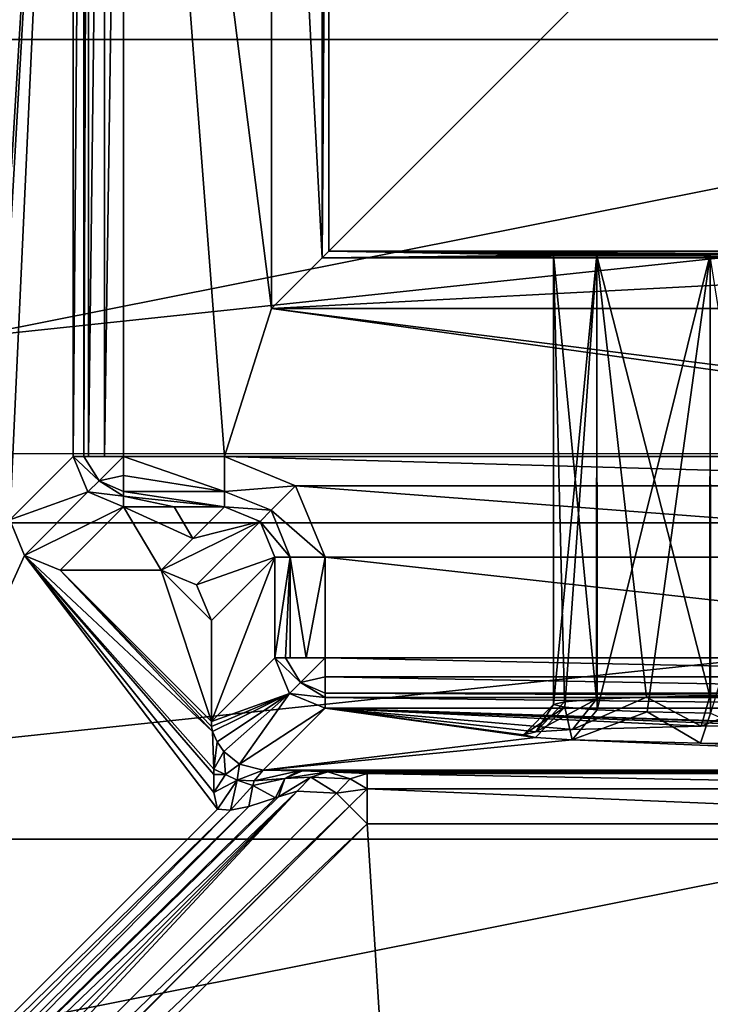
# Model space of a CAD drawing. Units: millimetres. Extents: x -60 to 60, y -85 to 124.
# Drawn here: x -8 to -1, y -12 to -2 of the extents above; entities that cross this region are included whole.
import ezdxf

# ---------------------------------------------------------------- set-up
doc = ezdxf.new("R2010")
doc.units = ezdxf.units.MM
doc.header["$LTSCALE"] = 81.481481
for name, color, linetype in [('100', 7, 'CONTINUOUS'), ('103', 7, 'CONTINUOUS'), ('104', 7, 'CONTINUOUS'), ('105', 7, 'CONTINUOUS'), ('107', 7, 'CONTINUOUS'), ('108', 7, 'CONTINUOUS'), ('109', 7, 'CONTINUOUS'), ('117', 7, 'CONTINUOUS'), ('121', 7, 'CONTINUOUS'), ('122', 7, 'CONTINUOUS'), ('123', 7, 'CONTINUOUS'), ('124', 7, 'CONTINUOUS'), ('125', 7, 'CONTINUOUS'), ('126', 7, 'CONTINUOUS'), ('127', 7, 'CONTINUOUS'), ('169', 7, 'CONTINUOUS'), ('170', 7, 'CONTINUOUS'), ('171', 7, 'CONTINUOUS'), ('172', 7, 'CONTINUOUS'), ('18', 7, 'CONTINUOUS'), ('181', 7, 'CONTINUOUS'), ('182', 7, 'CONTINUOUS'), ('215', 7, 'CONTINUOUS'), ('216', 7, 'CONTINUOUS'), ('217', 7, 'CONTINUOUS'), ('220', 7, 'CONTINUOUS'), ('223', 7, 'CONTINUOUS'), ('226', 7, 'CONTINUOUS'), ('227', 7, 'CONTINUOUS'), ('228', 7, 'CONTINUOUS'), ('229', 7, 'CONTINUOUS'), ('258', 7, 'CONTINUOUS'), ('262', 7, 'CONTINUOUS'), ('263', 7, 'CONTINUOUS'), ('45', 7, 'CONTINUOUS'), ('62', 7, 'CONTINUOUS'), ('64', 7, 'CONTINUOUS'), ('98', 7, 'CONTINUOUS')]:
    doc.layers.add(name, color=color, linetype=linetype)

msp = doc.modelspace()

# ---------------------------------------------------------------- linework, layer by layer
at = {"layer": '100', "color": 7, "linetype": 'CONTINUOUS', "true_color": 0xaaaaaa}
for points in [[(-6.1457, -7.646, 103.8), (-7.1463, -7.646, 103.8), (-6.5172, -7.0169, 85.7826), (-6.1457, -7.646, 103.8)], [(-5.8312, -7.3314, 94.7913), (-6.1457, -7.646, 103.8), (-6.5172, -7.0169, 85.7826), (-5.8312, -7.3314, 94.7913)], [(-6.0166, -7.0169, 85.7826), (-5.8312, -7.3314, 94.7913), (-6.5172, -7.0169, 85.7826), (-6.0166, -7.0169, 85.7826)], [(-5.516, -7.0169, 85.7826), (-5.8312, -7.3314, 94.7913), (-6.0166, -7.0169, 85.7826), (-5.516, -7.0169, 85.7826)]]:
    msp.add_3dface(points, dxfattribs=at)
at = {"layer": '103', "color": 7, "linetype": 'CONTINUOUS', "true_color": 0xaaaaaa}
for points in [[(-7.646, -7.1463, 103.8), (-7.6312, -4.1773, 103.3764), (-7.0169, 6.5172, 85.7826), (-7.646, -7.1463, 103.8)], [(-7.0169, -6.5172, 85.7826), (-7.646, -7.1463, 103.8), (-7.0169, 6.5172, 85.7826), (-7.0169, -6.5172, 85.7826)], [(-7.6312, -4.1773, 103.3764), (-7.6292, -3.6438, 103.3181), (-7.0169, 6.5172, 85.7826), (-7.6312, -4.1773, 103.3764)], [(-7.0169, 6.5172, 85.7826), (-7.6292, -3.6438, 103.3181), (-7.6292, 3.6414, 103.3182), (-7.0169, 6.5172, 85.7826)]]:
    msp.add_3dface(points, dxfattribs=at)
at = {"layer": '104', "color": 7, "linetype": 'CONTINUOUS', "true_color": 0xaaaaaa}
for points in [[(-5.1324, -9.6321, 103.4014), (-4.5172, -9.0169, 85.7826), (-2.4303, -9.306, 94.0624), (-5.1324, -9.6321, 103.4014)], [(-4.5172, -9.0169, 85.7826), (4.5172, -9.0169, 85.7826), (2.0677, -9.2269, 91.7973), (-4.5172, -9.0169, 85.7826)], [(-2.4303, -9.306, 94.0624), (-4.5172, -9.0169, 85.7826), (-2.55, -9.279, 93.2895), (-2.4303, -9.306, 94.0624)], [(-2.55, -9.279, 93.2895), (-4.5172, -9.0169, 85.7826), (-2.426, -9.2516, 92.5045), (-2.55, -9.279, 93.2895)], [(-2.426, -9.2516, 92.5045), (-4.5172, -9.0169, 85.7826), (-2.0619, -9.2266, 91.7893), (-2.426, -9.2516, 92.5045)], [(-2.0619, -9.2266, 91.7893), (-4.5172, -9.0169, 85.7826), (-0.7869, -9.1943, 90.864), (-2.0619, -9.2266, 91.7893)], [(-0.7869, -9.1943, 90.864), (-4.5172, -9.0169, 85.7826), (0.0025, -9.19, 90.7395), (-0.7869, -9.1943, 90.864)], [(0.0025, -9.19, 90.7395), (-4.5172, -9.0169, 85.7826), (0.7918, -9.1944, 90.8656), (0.0025, -9.19, 90.7395)], [(0.7918, -9.1944, 90.8656), (-4.5172, -9.0169, 85.7826), (2.0677, -9.2269, 91.7973), (0.7918, -9.1944, 90.8656)], [(-2.0677, -9.3311, 94.7818), (-5.1324, -9.6321, 103.4014), (-2.4303, -9.306, 94.0624), (-2.0677, -9.3311, 94.7818)], [(5.1324, -9.6321, 103.4014), (-5.1324, -9.6321, 103.4014), (-2.0677, -9.3311, 94.7818), (5.1324, -9.6321, 103.4014)], [(-0.7918, -9.3636, 95.7135), (5.1324, -9.6321, 103.4014), (-2.0677, -9.3311, 94.7818), (-0.7918, -9.3636, 95.7135)], [(-0.0025, -9.368, 95.8395), (5.1324, -9.6321, 103.4014), (-0.7918, -9.3636, 95.7135), (-0.0025, -9.368, 95.8395)], [(5.1324, -9.6321, 103.4014), (4.779, -9.6377, 103.5618), (-5.1324, -9.6321, 103.4014), (5.1324, -9.6321, 103.4014)], [(-5.1324, -9.6321, 103.4014), (4.779, -9.6377, 103.5618), (-4.7791, -9.6377, 103.5617), (-5.1324, -9.6321, 103.4014)], [(-4.7791, -9.6377, 103.5617), (4.779, -9.6377, 103.5618), (-4.7417, -9.6386, 103.586), (-4.7791, -9.6377, 103.5617)], [(4.779, -9.6377, 103.5618), (4.7411, -9.6386, 103.5865), (-4.7417, -9.6386, 103.586), (4.779, -9.6377, 103.5618)], [(4.4895, -9.6466, 103.8174), (-4.4895, -9.6466, 103.8174), (-4.7417, -9.6386, 103.586), (4.4895, -9.6466, 103.8174)], [(4.7411, -9.6386, 103.5865), (4.4895, -9.6466, 103.8174), (-4.7417, -9.6386, 103.586), (4.7411, -9.6386, 103.5865)], [(-4.0987, -9.6641, 104.3174), (-4.4895, -9.6466, 103.8174), (4.0987, -9.6641, 104.3174), (-4.0987, -9.6641, 104.3174)], [(4.0987, -9.6641, 104.3174), (-4.4895, -9.6466, 103.8174), (4.4895, -9.6466, 103.8174), (4.0987, -9.6641, 104.3174)]]:
    msp.add_3dface(points, dxfattribs=at)
at = {"layer": '105', "color": 7, "linetype": 'CONTINUOUS', "true_color": 0xaaaaaa}
for points in [[(-5.646, -9.1463, 103.8), (-5.646, -8.1457, 103.8), (-5.0169, -7.5165, 85.7826), (-5.646, -9.1463, 103.8)], [(-5.0169, -8.5172, 85.7826), (-5.646, -9.1463, 103.8), (-5.0169, -7.5165, 85.7826), (-5.0169, -8.5172, 85.7826)]]:
    msp.add_3dface(points, dxfattribs=at)
at = {"layer": '107', "color": 7, "linetype": 'CONTINUOUS', "true_color": 0xaaaaaa}
for points in [[(-7.646, -7.1463, 103.8), (-7.0169, -6.5172, 85.7826), (-6.8703, -6.8703, 85.7753), (-7.646, -7.1463, 103.8)], [(-7.646, -7.1463, 103.8), (-6.8703, -6.8703, 85.7753), (-7.4997, -7.4997, 103.8), (-7.646, -7.1463, 103.8)], [(-6.8703, -6.8703, 85.7753), (-6.5172, -7.0169, 85.7826), (-7.4997, -7.4997, 103.8), (-6.8703, -6.8703, 85.7753)], [(-6.5172, -7.0169, 85.7826), (-7.1463, -7.646, 103.8), (-7.4997, -7.4997, 103.8), (-6.5172, -7.0169, 85.7826)]]:
    msp.add_3dface(points, dxfattribs=at)
at = {"layer": '108', "color": 7, "linetype": 'CONTINUOUS', "true_color": 0xaaaaaa}
for points in [[(-5.516, -7.0169, 85.7826), (-5.1633, -7.1625, 85.7753), (-5.8312, -7.3314, 94.7913), (-5.516, -7.0169, 85.7826)], [(-6.1457, -7.646, 103.8), (-5.8312, -7.3314, 94.7913), (-5.1633, -7.1625, 85.7753), (-6.1457, -7.646, 103.8)], [(-5.7924, -7.7924, 103.8), (-6.1457, -7.646, 103.8), (-5.1633, -7.1625, 85.7753), (-5.7924, -7.7924, 103.8)], [(-5.0169, -7.5165, 85.7826), (-5.7924, -7.7924, 103.8), (-5.1633, -7.1625, 85.7753), (-5.0169, -7.5165, 85.7826)], [(-5.0169, -7.5165, 85.7826), (-5.646, -8.1457, 103.8), (-5.7924, -7.7924, 103.8), (-5.0169, -7.5165, 85.7826)]]:
    msp.add_3dface(points, dxfattribs=at)
at = {"layer": '109', "color": 7, "linetype": 'CONTINUOUS', "true_color": 0xaaaaaa}
for points in [[(-5.646, -9.1463, 103.8), (-5.0169, -8.5172, 85.7826), (-4.8703, -8.8703, 85.7753), (-5.646, -9.1463, 103.8)], [(-5.646, -9.1463, 103.8), (-4.8703, -8.8703, 85.7753), (-5.6434, -9.1974, 103.8), (-5.646, -9.1463, 103.8)], [(-5.6434, -9.1974, 103.8), (-4.8703, -8.8703, 85.7753), (-5.6356, -9.2479, 103.8), (-5.6434, -9.1974, 103.8)], [(-5.6356, -9.2479, 103.8), (-4.8703, -8.8703, 85.7753), (-5.5901, -9.3506, 103.5584), (-5.6356, -9.2479, 103.8)], [(-5.5901, -9.3506, 103.5584), (-4.8703, -8.8703, 85.7753), (-5.5237, -9.4444, 103.416), (-5.5901, -9.3506, 103.5584)], [(-5.5237, -9.4444, 103.416), (-4.8703, -8.8703, 85.7753), (-5.3654, -9.5704, 103.3237), (-5.5237, -9.4444, 103.416)], [(-4.8703, -8.8703, 85.7753), (-4.5172, -9.0169, 85.7826), (-5.3654, -9.5704, 103.3237), (-4.8703, -8.8703, 85.7753)], [(-4.5172, -9.0169, 85.7826), (-5.1324, -9.6321, 103.4014), (-5.3654, -9.5704, 103.3237), (-4.5172, -9.0169, 85.7826)]]:
    msp.add_3dface(points, dxfattribs=at)
at = {"layer": '117', "color": 7, "linetype": 'CONTINUOUS', "true_color": 0xaaaaaa}
for points in [[(-4.0987, -9.6641, 104.3174), (4.0987, -9.6641, 104.3174), (4.0987, -9.8165, 104.6597), (-4.0987, -9.6641, 104.3174)], [(-4.0987, -9.8165, 104.6597), (-4.0987, -9.6641, 104.3174), (4.0987, -9.8165, 104.6597), (-4.0987, -9.8165, 104.6597)], [(-4.0987, -10.1638, 104.8), (-4.0987, -9.8165, 104.6597), (4.0987, -10.1638, 104.8), (-4.0987, -10.1638, 104.8)], [(4.0987, -10.1638, 104.8), (-4.0987, -9.8165, 104.6597), (4.0987, -9.8165, 104.6597), (4.0987, -10.1638, 104.8)]]:
    msp.add_3dface(points, dxfattribs=at)
at = {"layer": '121', "color": 7, "linetype": 'CONTINUOUS', "true_color": 0xaaaaaa}
for points in [[(-7.0169, -6.5172, 85.7826), (-7.0169, 6.5172, 85.7826), (-6.9104, 6.5172, 85.4911), (-7.0169, -6.5172, 85.7826)], [(-7.0169, -6.5172, 85.7826), (-6.9104, 6.5172, 85.4911), (-6.9104, -6.5172, 85.4911), (-7.0169, -6.5172, 85.7826)], [(-6.9104, 6.5172, 85.4911), (-6.8657, 6.5172, 85.4415), (-6.9104, -6.5172, 85.4911), (-6.9104, 6.5172, 85.4911)], [(-6.9104, -6.5172, 85.4911), (-6.8657, 6.5172, 85.4415), (-6.8657, -6.5172, 85.4415), (-6.9104, -6.5172, 85.4911)], [(-6.8657, 6.5172, 85.4415), (-6.7052, 6.5172, 85.3367), (-6.8657, -6.5172, 85.4415), (-6.8657, 6.5172, 85.4415)], [(-6.8657, -6.5172, 85.4415), (-6.7052, 6.5172, 85.3367), (-6.7052, -6.5172, 85.3367), (-6.8657, -6.5172, 85.4415)], [(-6.5172, 6.5172, 85.3), (-6.5172, -6.5172, 85.3), (-6.7052, -6.5172, 85.3367), (-6.5172, 6.5172, 85.3)], [(-6.7052, 6.5172, 85.3367), (-6.5172, 6.5172, 85.3), (-6.7052, -6.5172, 85.3367), (-6.7052, 6.5172, 85.3367)]]:
    msp.add_3dface(points, dxfattribs=at)
at = {"layer": '122', "color": 7, "linetype": 'CONTINUOUS', "true_color": 0xaaaaaa}
for points in [[(-6.8703, -6.8703, 85.7753), (-7.0169, -6.5172, 85.7826), (-6.7609, -6.7609, 85.4378), (-6.8703, -6.8703, 85.7753)], [(-7.0169, -6.5172, 85.7826), (-6.9104, -6.5172, 85.4911), (-6.7609, -6.7609, 85.4378), (-7.0169, -6.5172, 85.7826)], [(-6.5172, -6.5172, 85.3), (-6.9104, -6.5172, 85.4911), (-6.7052, -6.5172, 85.3367), (-6.5172, -6.5172, 85.3)], [(-6.9104, -6.5172, 85.4911), (-6.5172, -6.5172, 85.3), (-6.7609, -6.7609, 85.4378), (-6.9104, -6.5172, 85.4911)], [(-6.9104, -6.5172, 85.4911), (-6.8657, -6.5172, 85.4415), (-6.7052, -6.5172, 85.3367), (-6.9104, -6.5172, 85.4911)], [(-6.7609, -6.7609, 85.4378), (-6.5172, -6.5172, 85.3), (-6.5172, -6.7052, 85.3367), (-6.7609, -6.7609, 85.4378)], [(-6.5172, -6.8657, 85.4415), (-6.7609, -6.7609, 85.4378), (-6.5172, -6.7052, 85.3367), (-6.5172, -6.8657, 85.4415)], [(-6.5172, -6.9104, 85.4911), (-6.8703, -6.8703, 85.7753), (-6.7609, -6.7609, 85.4378), (-6.5172, -6.9104, 85.4911)], [(-6.5172, -6.9104, 85.4911), (-6.7609, -6.7609, 85.4378), (-6.5172, -6.8657, 85.4415), (-6.5172, -6.9104, 85.4911)], [(-6.5172, -7.0169, 85.7826), (-6.8703, -6.8703, 85.7753), (-6.5172, -6.9104, 85.4911), (-6.5172, -7.0169, 85.7826)]]:
    msp.add_3dface(points, dxfattribs=at)
at = {"layer": '123', "color": 7, "linetype": 'CONTINUOUS', "true_color": 0xaaaaaa}
for points in [[(-6.5172, -6.5172, 85.3), (-5.5165, -6.5172, 85.3), (-5.5165, -6.8645, 85.4403), (-6.5172, -6.5172, 85.3)], [(-6.5172, -6.7052, 85.3367), (-6.5172, -6.5172, 85.3), (-5.5165, -6.8645, 85.4403), (-6.5172, -6.7052, 85.3367)], [(-6.5172, -6.8657, 85.4415), (-6.5172, -6.7052, 85.3367), (-5.5165, -6.8645, 85.4403), (-6.5172, -6.8657, 85.4415)], [(-5.516, -7.0169, 85.7826), (-6.5172, -6.8657, 85.4415), (-5.5165, -6.8645, 85.4403), (-5.516, -7.0169, 85.7826)], [(-5.516, -7.0169, 85.7826), (-6.5172, -6.9104, 85.4911), (-6.5172, -6.8657, 85.4415), (-5.516, -7.0169, 85.7826)], [(-5.516, -7.0169, 85.7826), (-6.0166, -7.0169, 85.7826), (-6.5172, -6.9104, 85.4911), (-5.516, -7.0169, 85.7826)], [(-6.0166, -7.0169, 85.7826), (-6.5172, -7.0169, 85.7826), (-6.5172, -6.9104, 85.4911), (-6.0166, -7.0169, 85.7826)]]:
    msp.add_3dface(points, dxfattribs=at)
at = {"layer": '124', "color": 7, "linetype": 'CONTINUOUS', "true_color": 0xaaaaaa}
for points in [[(-5.5165, -6.5172, 85.3), (-4.8105, -6.8091, 85.3), (-5.5165, -6.8645, 85.4403), (-5.5165, -6.5172, 85.3)], [(-5.5165, -6.8645, 85.4403), (-4.8105, -6.8091, 85.3), (-5.0517, -7.0517, 85.4354), (-5.5165, -6.8645, 85.4403)], [(-4.8105, -6.8091, 85.3), (-4.5172, -7.5165, 85.3), (-5.0517, -7.0517, 85.4354), (-4.8105, -6.8091, 85.3)], [(-5.516, -7.0169, 85.7826), (-5.5165, -6.8645, 85.4403), (-5.0517, -7.0517, 85.4354), (-5.516, -7.0169, 85.7826)], [(-5.1633, -7.1625, 85.7753), (-5.516, -7.0169, 85.7826), (-5.0517, -7.0517, 85.4354), (-5.1633, -7.1625, 85.7753)], [(-5.1633, -7.1625, 85.7753), (-5.0517, -7.0517, 85.4354), (-4.8645, -7.5165, 85.4403), (-5.1633, -7.1625, 85.7753)], [(-5.0517, -7.0517, 85.4354), (-4.5172, -7.5165, 85.3), (-4.8645, -7.5165, 85.4403), (-5.0517, -7.0517, 85.4354)], [(-5.0169, -7.5165, 85.7826), (-5.1633, -7.1625, 85.7753), (-4.8645, -7.5165, 85.4403), (-5.0169, -7.5165, 85.7826)]]:
    msp.add_3dface(points, dxfattribs=at)
at = {"layer": '125', "color": 7, "linetype": 'CONTINUOUS', "true_color": 0xaaaaaa}
for points in [[(-5.0169, -8.5172, 85.7826), (-5.0169, -7.5165, 85.7826), (-4.8645, -7.5165, 85.4403), (-5.0169, -8.5172, 85.7826)], [(-5.0169, -8.5172, 85.7826), (-4.8645, -7.5165, 85.4403), (-4.9104, -8.5172, 85.4911), (-5.0169, -8.5172, 85.7826)], [(-4.9104, -8.5172, 85.4911), (-4.8645, -7.5165, 85.4403), (-4.8657, -8.5172, 85.4415), (-4.9104, -8.5172, 85.4911)], [(-4.8657, -8.5172, 85.4415), (-4.8645, -7.5165, 85.4403), (-4.7052, -8.5172, 85.3367), (-4.8657, -8.5172, 85.4415)], [(-4.8645, -7.5165, 85.4403), (-4.5172, -7.5165, 85.3), (-4.7052, -8.5172, 85.3367), (-4.8645, -7.5165, 85.4403)], [(-4.5172, -7.5165, 85.3), (-4.5172, -8.5172, 85.3), (-4.7052, -8.5172, 85.3367), (-4.5172, -7.5165, 85.3)]]:
    msp.add_3dface(points, dxfattribs=at)
at = {"layer": '126', "color": 7, "linetype": 'CONTINUOUS', "true_color": 0xaaaaaa}
for points in [[(-4.8703, -8.8703, 85.7753), (-5.0169, -8.5172, 85.7826), (-4.7609, -8.7609, 85.4378), (-4.8703, -8.8703, 85.7753)], [(-5.0169, -8.5172, 85.7826), (-4.9104, -8.5172, 85.4911), (-4.7609, -8.7609, 85.4378), (-5.0169, -8.5172, 85.7826)], [(-4.5172, -8.5172, 85.3), (-4.9104, -8.5172, 85.4911), (-4.7052, -8.5172, 85.3367), (-4.5172, -8.5172, 85.3)], [(-4.9104, -8.5172, 85.4911), (-4.5172, -8.5172, 85.3), (-4.7609, -8.7609, 85.4378), (-4.9104, -8.5172, 85.4911)], [(-4.9104, -8.5172, 85.4911), (-4.8657, -8.5172, 85.4415), (-4.7052, -8.5172, 85.3367), (-4.9104, -8.5172, 85.4911)], [(-4.7609, -8.7609, 85.4378), (-4.5172, -8.5172, 85.3), (-4.5172, -8.7052, 85.3367), (-4.7609, -8.7609, 85.4378)], [(-4.5172, -8.9104, 85.4911), (-4.8703, -8.8703, 85.7753), (-4.7609, -8.7609, 85.4378), (-4.5172, -8.9104, 85.4911)], [(-4.5172, -8.8657, 85.4415), (-4.7609, -8.7609, 85.4378), (-4.5172, -8.7052, 85.3367), (-4.5172, -8.8657, 85.4415)], [(-4.5172, -8.9104, 85.4911), (-4.7609, -8.7609, 85.4378), (-4.5172, -8.8657, 85.4415), (-4.5172, -8.9104, 85.4911)], [(-4.5172, -9.0169, 85.7826), (-4.8703, -8.8703, 85.7753), (-4.5172, -8.9104, 85.4911), (-4.5172, -9.0169, 85.7826)]]:
    msp.add_3dface(points, dxfattribs=at)
at = {"layer": '127', "color": 7, "linetype": 'CONTINUOUS', "true_color": 0xaaaaaa}
for points in [[(-4.5172, -8.5172, 85.3), (4.5172, -8.5172, 85.3), (4.5172, -8.7052, 85.3367), (-4.5172, -8.5172, 85.3)], [(-4.5172, -8.7052, 85.3367), (-4.5172, -8.5172, 85.3), (4.5172, -8.7052, 85.3367), (-4.5172, -8.7052, 85.3367)], [(-4.5172, -8.8657, 85.4415), (-4.5172, -8.7052, 85.3367), (4.5172, -8.8657, 85.4415), (-4.5172, -8.8657, 85.4415)], [(4.5172, -8.8657, 85.4415), (-4.5172, -8.7052, 85.3367), (4.5172, -8.7052, 85.3367), (4.5172, -8.8657, 85.4415)], [(-4.5172, -8.9104, 85.4911), (-4.5172, -8.8657, 85.4415), (4.5172, -8.9104, 85.4911), (-4.5172, -8.9104, 85.4911)], [(4.5172, -8.9104, 85.4911), (-4.5172, -8.8657, 85.4415), (4.5172, -8.8657, 85.4415), (4.5172, -8.9104, 85.4911)], [(4.5172, -9.0169, 85.7826), (-4.5172, -9.0169, 85.7826), (-4.5172, -8.9104, 85.4911), (4.5172, -9.0169, 85.7826)], [(4.5172, -9.0169, 85.7826), (-4.5172, -8.9104, 85.4911), (4.5172, -8.9104, 85.4911), (4.5172, -9.0169, 85.7826)]]:
    msp.add_3dface(points, dxfattribs=at)
at = {"layer": '169', "color": 7, "linetype": 'CONTINUOUS', "true_color": 0xaaaaaa}
for points in [[(-4.4049, -9.8576, 104.55), (-4.2753, -9.9872, 104.7332), (-10.4608, -15.9135, 104.55), (-4.4049, -9.8576, 104.55)], [(-10.4608, -15.9135, 104.55), (-4.2753, -9.9872, 104.7332), (-10.3314, -16.0429, 104.733), (-10.4608, -15.9135, 104.55)], [(-10.3314, -16.0429, 104.733), (-4.2753, -9.9872, 104.7332), (-10.3248, -16.0495, 104.7382), (-10.3314, -16.0429, 104.733)], [(-4.2753, -9.9872, 104.7332), (-4.0987, -10.1638, 104.8), (-10.3248, -16.0495, 104.7382), (-4.2753, -9.9872, 104.7332)], [(-4.0987, -10.1638, 104.8), (-10.1546, -16.2197, 104.8), (-10.3248, -16.0495, 104.7382), (-4.0987, -10.1638, 104.8)]]:
    msp.add_3dface(points, dxfattribs=at)
at = {"layer": '170', "color": 7, "linetype": 'CONTINUOUS', "true_color": 0xaaaaaa}
for points in [[(-4.0987, -9.6641, 104.3174), (-4.0987, -9.8165, 104.6597), (-4.2683, -9.7174, 104.4481), (-4.0987, -9.6641, 104.3174)], [(-4.0987, -9.8165, 104.6597), (-4.4049, -9.8576, 104.55), (-4.2683, -9.7174, 104.4481), (-4.0987, -9.8165, 104.6597)], [(-4.0987, -9.8165, 104.6597), (-4.2753, -9.9872, 104.7332), (-4.4049, -9.8576, 104.55), (-4.0987, -9.8165, 104.6597)], [(-4.0987, -9.8165, 104.6597), (-4.0987, -10.1638, 104.8), (-4.2753, -9.9872, 104.7332), (-4.0987, -9.8165, 104.6597)]]:
    msp.add_3dface(points, dxfattribs=at)
at = {"layer": '171', "color": 7, "linetype": 'CONTINUOUS', "true_color": 0xaaaaaa}
for points in [[(-4.4895, -9.6466, 103.8174), (-4.2683, -9.7174, 104.4481), (-4.6591, -9.6999, 103.9482), (-4.4895, -9.6466, 103.8174)], [(-4.4895, -9.6466, 103.8174), (-4.0987, -9.6641, 104.3174), (-4.2683, -9.7174, 104.4481), (-4.4895, -9.6466, 103.8174)], [(-4.4049, -9.8576, 104.55), (-4.7957, -9.8402, 104.05), (-4.6591, -9.6999, 103.9482), (-4.4049, -9.8576, 104.55)], [(-4.2683, -9.7174, 104.4481), (-4.4049, -9.8576, 104.55), (-4.6591, -9.6999, 103.9482), (-4.2683, -9.7174, 104.4481)]]:
    msp.add_3dface(points, dxfattribs=at)
at = {"layer": '172', "color": 7, "linetype": 'CONTINUOUS', "true_color": 0xaaaaaa}
for points in [[(-4.7957, -9.8402, 104.05), (-10.7228, -15.7673, 104.05), (-10.9128, -15.7002, 103.8677), (-4.7957, -9.8402, 104.05)], [(-4.9802, -9.8963, 103.9355), (-4.7957, -9.8402, 104.05), (-10.9128, -15.7002, 103.8677), (-4.9802, -9.8963, 103.9355)], [(-5.2742, -9.99, 103.842), (-5.0094, -9.9055, 103.9227), (-10.9149, -15.6994, 103.8665), (-5.2742, -9.99, 103.842)], [(-10.9149, -15.6994, 103.8665), (-5.0094, -9.9055, 103.9227), (-10.9128, -15.7002, 103.8677), (-10.9149, -15.6994, 103.8665)], [(-5.0094, -9.9055, 103.9227), (-4.9802, -9.8963, 103.9355), (-10.9128, -15.7002, 103.8677), (-5.0094, -9.9055, 103.9227)], [(-5.5863, -10.0184, 103.8), (-5.4552, -10.0267, 103.8098), (-11.1576, -15.5897, 103.8), (-5.5863, -10.0184, 103.8)], [(-11.1576, -15.5897, 103.8), (-5.4552, -10.0267, 103.8098), (-11.0336, -15.6488, 103.8171), (-11.1576, -15.5897, 103.8)], [(-5.4552, -10.0267, 103.8098), (-5.2742, -9.99, 103.842), (-11.0336, -15.6488, 103.8171), (-5.4552, -10.0267, 103.8098)], [(-11.0336, -15.6488, 103.8171), (-5.2742, -9.99, 103.842), (-10.9149, -15.6994, 103.8665), (-11.0336, -15.6488, 103.8171)]]:
    msp.add_3dface(points, dxfattribs=at)
at = {"layer": '18', "color": 7, "linetype": 'CONTINUOUS', "true_color": 0xaaaaaa}
for points in [[(60, 29, 49.7), (60, -65.5, 49.7), (-60, 29, 49.7), (60, 29, 49.7)], [(-60, 29, 49.7), (60, -65.5, 49.7), (-60, -65.5, 49.7), (-60, 29, 49.7)]]:
    msp.add_3dface(points, dxfattribs=at)
at = {"layer": '181', "color": 7, "linetype": 'CONTINUOUS', "true_color": 0xaaaaaa}
for points in [[(-5.1324, -9.6321, 103.4014), (-4.7791, -9.6377, 103.5617), (-5.2199, -9.7363, 103.6771), (-5.1324, -9.6321, 103.4014)], [(-4.7791, -9.6377, 103.5617), (-4.9165, -9.7138, 103.7717), (-5.2199, -9.7363, 103.6771), (-4.7791, -9.6377, 103.5617)], [(-4.7791, -9.6377, 103.5617), (-4.7417, -9.6386, 103.586), (-4.9165, -9.7138, 103.7717), (-4.7791, -9.6377, 103.5617)], [(-4.7417, -9.6386, 103.586), (-4.4895, -9.6466, 103.8174), (-4.9165, -9.7138, 103.7717), (-4.7417, -9.6386, 103.586)], [(-4.4895, -9.6466, 103.8174), (-4.6591, -9.6999, 103.9482), (-4.9165, -9.7138, 103.7717), (-4.4895, -9.6466, 103.8174)], [(-4.9165, -9.7138, 103.7717), (-5.0094, -9.9055, 103.9227), (-5.2356, -9.7818, 103.7258), (-4.9165, -9.7138, 103.7717)], [(-5.2199, -9.7363, 103.6771), (-4.9165, -9.7138, 103.7717), (-5.2356, -9.7818, 103.7258), (-5.2199, -9.7363, 103.6771)], [(-4.9802, -9.8963, 103.9355), (-5.0094, -9.9055, 103.9227), (-4.9165, -9.7138, 103.7717), (-4.9802, -9.8963, 103.9355)], [(-4.6591, -9.6999, 103.9482), (-4.7957, -9.8402, 104.05), (-4.9802, -9.8963, 103.9355), (-4.6591, -9.6999, 103.9482)], [(-4.6591, -9.6999, 103.9482), (-4.9802, -9.8963, 103.9355), (-4.9165, -9.7138, 103.7717), (-4.6591, -9.6999, 103.9482)], [(-5.0094, -9.9055, 103.9227), (-5.2742, -9.99, 103.842), (-5.2356, -9.7818, 103.7258), (-5.0094, -9.9055, 103.9227)]]:
    msp.add_3dface(points, dxfattribs=at)
at = {"layer": '182', "color": 7, "linetype": 'CONTINUOUS', "true_color": 0xaaaaaa}
for points in [[(-5.6356, -9.2479, 103.8), (-5.5901, -9.3506, 103.5584), (-5.6204, -9.6201, 103.8), (-5.6356, -9.2479, 103.8)], [(-5.5901, -9.3506, 103.5584), (-5.5237, -9.4444, 103.416), (-5.6204, -9.6201, 103.8), (-5.5901, -9.3506, 103.5584)], [(-5.6204, -9.6201, 103.8), (-5.5237, -9.4444, 103.416), (-5.5058, -9.6746, 103.6851), (-5.6204, -9.6201, 103.8)], [(-5.5237, -9.4444, 103.416), (-5.3654, -9.5704, 103.3237), (-5.5058, -9.6746, 103.6851), (-5.5237, -9.4444, 103.416)], [(-5.5058, -9.6746, 103.6851), (-5.3654, -9.5704, 103.3237), (-5.3906, -9.7298, 103.6653), (-5.5058, -9.6746, 103.6851)], [(-5.3654, -9.5704, 103.3237), (-5.1324, -9.6321, 103.4014), (-5.3906, -9.7298, 103.6653), (-5.3654, -9.5704, 103.3237)], [(-5.6204, -9.6201, 103.8), (-5.5058, -9.6746, 103.6851), (-5.6231, -9.673, 103.8), (-5.6204, -9.6201, 103.8)], [(-5.1324, -9.6321, 103.4014), (-5.2199, -9.7363, 103.6771), (-5.3906, -9.7298, 103.6653), (-5.1324, -9.6321, 103.4014)], [(-5.6231, -9.673, 103.8), (-5.5058, -9.6746, 103.6851), (-5.6229, -9.8531, 103.8), (-5.6231, -9.673, 103.8)], [(-5.5058, -9.6746, 103.6851), (-5.3906, -9.7298, 103.6653), (-5.6229, -9.8531, 103.8), (-5.5058, -9.6746, 103.6851)], [(-5.3906, -9.7298, 103.6653), (-5.5863, -10.0184, 103.8), (-5.6229, -9.8531, 103.8), (-5.3906, -9.7298, 103.6653)], [(-5.4552, -10.0267, 103.8098), (-5.5863, -10.0184, 103.8), (-5.3906, -9.7298, 103.6653), (-5.4552, -10.0267, 103.8098)], [(-5.2356, -9.7818, 103.7258), (-5.4552, -10.0267, 103.8098), (-5.3906, -9.7298, 103.6653), (-5.2356, -9.7818, 103.7258)], [(-5.2199, -9.7363, 103.6771), (-5.2356, -9.7818, 103.7258), (-5.3906, -9.7298, 103.6653), (-5.2199, -9.7363, 103.6771)], [(-5.2742, -9.99, 103.842), (-5.4552, -10.0267, 103.8098), (-5.2356, -9.7818, 103.7258), (-5.2742, -9.99, 103.842)]]:
    msp.add_3dface(points, dxfattribs=at)
at = {"layer": '215', "color": 7, "linetype": 'CONTINUOUS', "true_color": 0xaaaaaa}
for points in [[(4.4819, 4.4819, 104.8), (4.4819, -4.4819, 104.8), (-4.4819, -4.4819, 104.8), (4.4819, 4.4819, 104.8)], [(-4.4819, 4.4819, 104.8), (4.4819, 4.4819, 104.8), (-4.4819, -4.4819, 104.8), (-4.4819, 4.4819, 104.8)]]:
    msp.add_3dface(points, dxfattribs=at)
at = {"layer": '216', "color": 7, "linetype": 'CONTINUOUS', "true_color": 0xaaaaaa}
for points in [[(-4.5483, -4.5483, 85.8), (-4.4819, -4.4819, 104.8), (-2.25, -4.5221, 93.3), (-4.5483, -4.5483, 85.8)], [(-4.4819, -4.4819, 104.8), (4.4819, -4.4819, 104.8), (1.8204, -4.5175, 94.6224), (-4.4819, -4.4819, 104.8)], [(-2.25, -4.5221, 93.3), (-4.4819, -4.4819, 104.8), (-1.8204, -4.5175, 94.6224), (-2.25, -4.5221, 93.3)], [(-1.8204, -4.5175, 94.6224), (-4.4819, -4.4819, 104.8), (-0.6954, -4.5146, 95.4398), (-1.8204, -4.5175, 94.6224)], [(-0.6954, -4.5146, 95.4398), (-4.4819, -4.4819, 104.8), (0.6954, -4.5146, 95.4398), (-0.6954, -4.5146, 95.4398)], [(0.6954, -4.5146, 95.4398), (-4.4819, -4.4819, 104.8), (1.8204, -4.5175, 94.6224), (0.6954, -4.5146, 95.4398)], [(-1.8204, -4.5267, 91.9776), (-4.5483, -4.5483, 85.8), (-2.25, -4.5221, 93.3), (-1.8204, -4.5267, 91.9776)], [(4.5483, -4.5483, 85.8), (-4.5483, -4.5483, 85.8), (-1.8204, -4.5267, 91.9776), (4.5483, -4.5483, 85.8)], [(-0.6954, -4.5295, 91.1602), (4.5483, -4.5483, 85.8), (-1.8204, -4.5267, 91.9776), (-0.6954, -4.5295, 91.1602)]]:
    msp.add_3dface(points, dxfattribs=at)
at = {"layer": '217', "color": 7, "linetype": 'CONTINUOUS', "true_color": 0xaaaaaa}
for points in [[(-4.4819, 4.4819, 104.8), (-4.5483, -4.5483, 85.8), (-4.5483, 4.5483, 85.8), (-4.4819, 4.4819, 104.8)], [(-4.4819, 4.4819, 104.8), (-4.4819, -4.4819, 104.8), (-4.5483, -4.5483, 85.8), (-4.4819, 4.4819, 104.8)]]:
    msp.add_3dface(points, dxfattribs=at)
at = {"layer": '220', "color": 7, "linetype": 'CONTINUOUS', "true_color": 0xaaaaaa}
for points in [[(-5.05, -5.05, 85.3), (-5.05, 5.05, 85.3), (-4.5483, -4.5483, 85.8), (-5.05, -5.05, 85.3)], [(-4.5483, -4.5483, 85.8), (-5.05, 5.05, 85.3), (-4.5483, 4.5483, 85.8), (-4.5483, -4.5483, 85.8)]]:
    msp.add_3dface(points, dxfattribs=at)
at = {"layer": '223', "color": 7, "linetype": 'CONTINUOUS', "true_color": 0xaaaaaa}
for points in [[(5.05, -5.05, 85.3), (-5.05, -5.05, 85.3), (4.5483, -4.5483, 85.8), (5.05, -5.05, 85.3)], [(-5.05, -5.05, 85.3), (-4.5483, -4.5483, 85.8), (4.5483, -4.5483, 85.8), (-5.05, -5.05, 85.3)]]:
    msp.add_3dface(points, dxfattribs=at)
at = {"layer": '226', "color": 7, "linetype": 'CONTINUOUS', "true_color": 0xaaaaaa}
for points in [[(-2.25, -4.5221, 93.3), (-1.8204, -4.5175, 94.6224), (-2.25, -8.9792, 93.3), (-2.25, -4.5221, 93.3)], [(-2.25, -8.9792, 93.3), (-1.8204, -4.5175, 94.6224), (-2.1398, -9.0065, 93.9956), (-2.25, -8.9792, 93.3)], [(-2.1398, -9.0065, 93.9956), (-1.8204, -4.5175, 94.6224), (-1.8193, -9.0316, 94.6239), (-2.1398, -9.0065, 93.9956)], [(-1.8204, -4.5175, 94.6224), (-0.6954, -4.5146, 95.4398), (-1.8193, -9.0316, 94.6239), (-1.8204, -4.5175, 94.6224)], [(-1.8193, -9.0316, 94.6239), (-0.6954, -4.5146, 95.4398), (-1.3203, -9.0513, 95.1219), (-1.8193, -9.0316, 94.6239)], [(-1.3203, -9.0513, 95.1219), (-0.6954, -4.5146, 95.4398), (-0.692, -9.0639, 95.4409), (-1.3203, -9.0513, 95.1219)], [(-0.6954, -4.5146, 95.4398), (0.6954, -4.5146, 95.4398), (-0.692, -9.0639, 95.4409), (-0.6954, -4.5146, 95.4398)]]:
    msp.add_3dface(points, dxfattribs=at)
at = {"layer": '227', "color": 7, "linetype": 'CONTINUOUS', "true_color": 0xaaaaaa}
for points in [[(-1.8204, -4.5267, 91.9776), (-2.25, -4.5221, 93.3), (-1.8242, -8.9271, 91.9829), (-1.8204, -4.5267, 91.9776)], [(-2.25, -4.5221, 93.3), (-2.25, -8.9792, 93.3), (-2.1426, -8.9521, 92.613), (-2.25, -4.5221, 93.3)], [(-1.8242, -8.9271, 91.9829), (-2.25, -4.5221, 93.3), (-2.1426, -8.9521, 92.613), (-1.8242, -8.9271, 91.9829)], [(-1.3273, -8.9073, 91.4832), (-1.8204, -4.5267, 91.9776), (-1.8242, -8.9271, 91.9829), (-1.3273, -8.9073, 91.4832)], [(-0.6954, -4.5295, 91.1602), (-1.8204, -4.5267, 91.9776), (-0.7002, -8.8946, 91.1617), (-0.6954, -4.5295, 91.1602)], [(-0.7002, -8.8946, 91.1617), (-1.8204, -4.5267, 91.9776), (-1.3273, -8.9073, 91.4832), (-0.7002, -8.8946, 91.1617)], [(-0.0044, -8.8901, 91.05), (-0.6954, -4.5295, 91.1602), (-0.7002, -8.8946, 91.1617), (-0.0044, -8.8901, 91.05)]]:
    msp.add_3dface(points, dxfattribs=at)
at = {"layer": '228', "color": 7, "linetype": 'CONTINUOUS', "true_color": 0xaaaaaa}
for points in [[(-2.55, -9.279, 93.2895), (-2.25, -8.9792, 93.3), (-2.1398, -9.0065, 93.9956), (-2.55, -9.279, 93.2895)], [(-2.4303, -9.306, 94.0624), (-2.55, -9.279, 93.2895), (-2.1398, -9.0065, 93.9956), (-2.4303, -9.306, 94.0624)], [(-2.0677, -9.3311, 94.7818), (-2.4303, -9.306, 94.0624), (-2.1398, -9.0065, 93.9956), (-2.0677, -9.3311, 94.7818)], [(-2.0677, -9.3311, 94.7818), (-2.1398, -9.0065, 93.9956), (-1.8193, -9.0316, 94.6239), (-2.0677, -9.3311, 94.7818)], [(-2.0677, -9.3311, 94.7818), (-1.8193, -9.0316, 94.6239), (-1.3203, -9.0513, 95.1219), (-2.0677, -9.3311, 94.7818)], [(-0.7918, -9.3636, 95.7135), (-2.0677, -9.3311, 94.7818), (-1.3203, -9.0513, 95.1219), (-0.7918, -9.3636, 95.7135)], [(-0.7918, -9.3636, 95.7135), (-1.3203, -9.0513, 95.1219), (-0.692, -9.0639, 95.4409), (-0.7918, -9.3636, 95.7135)], [(-0.0025, -9.368, 95.8395), (-0.7918, -9.3636, 95.7135), (-0.692, -9.0639, 95.4409), (-0.0025, -9.368, 95.8395)]]:
    msp.add_3dface(points, dxfattribs=at)
at = {"layer": '229', "color": 7, "linetype": 'CONTINUOUS', "true_color": 0xaaaaaa}
for points in [[(-2.55, -9.279, 93.2895), (-2.426, -9.2516, 92.5045), (-2.25, -8.9792, 93.3), (-2.55, -9.279, 93.2895)], [(-2.426, -9.2516, 92.5045), (-2.0619, -9.2266, 91.7893), (-1.8242, -8.9271, 91.9829), (-2.426, -9.2516, 92.5045)], [(-2.426, -9.2516, 92.5045), (-1.8242, -8.9271, 91.9829), (-2.1426, -8.9521, 92.613), (-2.426, -9.2516, 92.5045)], [(-2.25, -8.9792, 93.3), (-2.426, -9.2516, 92.5045), (-2.1426, -8.9521, 92.613), (-2.25, -8.9792, 93.3)], [(-2.0619, -9.2266, 91.7893), (-0.7869, -9.1943, 90.864), (-1.3273, -8.9073, 91.4832), (-2.0619, -9.2266, 91.7893)], [(-2.0619, -9.2266, 91.7893), (-1.3273, -8.9073, 91.4832), (-1.8242, -8.9271, 91.9829), (-2.0619, -9.2266, 91.7893)], [(-0.7869, -9.1943, 90.864), (-0.7002, -8.8946, 91.1617), (-1.3273, -8.9073, 91.4832), (-0.7869, -9.1943, 90.864)], [(-0.7869, -9.1943, 90.864), (0.0025, -9.19, 90.7395), (-0.0044, -8.8901, 91.05), (-0.7869, -9.1943, 90.864)], [(-0.7869, -9.1943, 90.864), (-0.0044, -8.8901, 91.05), (-0.7002, -8.8946, 91.1617), (-0.7869, -9.1943, 90.864)]]:
    msp.add_3dface(points, dxfattribs=at)
at = {"layer": '258', "color": 7, "linetype": 'CONTINUOUS', "true_color": 0xaaaaaa}
for points in [[(-10.1546, -16.2197, 104.8), (-4.0987, -10.1638, 104.8), (-3.5516, -18.8037, 104.8), (-10.1546, -16.2197, 104.8)], [(-4.0987, -10.1638, 104.8), (4.0987, -10.1638, 104.8), (-3.5516, -18.8037, 104.8), (-4.0987, -10.1638, 104.8)], [(4.0987, -10.1638, 104.8), (0, -19.1362, 104.8), (-3.5516, -18.8037, 104.8), (4.0987, -10.1638, 104.8)]]:
    msp.add_3dface(points, dxfattribs=at)
at = {"layer": '262', "color": 7, "linetype": 'CONTINUOUS', "true_color": 0xaaaaaa}
for points in [[(-10.7228, -15.7673, 104.05), (-4.7957, -9.8402, 104.05), (-10.5921, -15.8409, 104.3003), (-10.7228, -15.7673, 104.05)], [(-4.7957, -9.8402, 104.05), (-10.4608, -15.9135, 104.55), (-10.5921, -15.8409, 104.3003), (-4.7957, -9.8402, 104.05)], [(-4.4049, -9.8576, 104.55), (-10.4608, -15.9135, 104.55), (-4.7957, -9.8402, 104.05), (-4.4049, -9.8576, 104.55)]]:
    msp.add_3dface(points, dxfattribs=at)
at = {"layer": '263', "color": 7, "linetype": 'CONTINUOUS', "true_color": 0xaaaaaa}
for points in [[(-7.646, -7.1463, 103.8), (-7.4997, -7.4997, 103.8), (-11.1576, -15.5897, 103.8), (-7.646, -7.1463, 103.8)], [(-7.4997, -7.4997, 103.8), (-5.5863, -10.0184, 103.8), (-11.1576, -15.5897, 103.8), (-7.4997, -7.4997, 103.8)], [(-7.4997, -7.4997, 103.8), (-7.1463, -7.646, 103.8), (-5.6356, -9.2479, 103.8), (-7.4997, -7.4997, 103.8)], [(-7.4997, -7.4997, 103.8), (-5.6356, -9.2479, 103.8), (-5.6204, -9.6201, 103.8), (-7.4997, -7.4997, 103.8)], [(-5.5863, -10.0184, 103.8), (-7.4997, -7.4997, 103.8), (-5.6229, -9.8531, 103.8), (-5.5863, -10.0184, 103.8)], [(-7.4997, -7.4997, 103.8), (-5.6204, -9.6201, 103.8), (-5.6231, -9.673, 103.8), (-7.4997, -7.4997, 103.8)], [(-7.4997, -7.4997, 103.8), (-5.6231, -9.673, 103.8), (-5.6229, -9.8531, 103.8), (-7.4997, -7.4997, 103.8)], [(-7.1463, -7.646, 103.8), (-6.1457, -7.646, 103.8), (-5.646, -9.1463, 103.8), (-7.1463, -7.646, 103.8)], [(-7.1463, -7.646, 103.8), (-5.646, -9.1463, 103.8), (-5.6434, -9.1974, 103.8), (-7.1463, -7.646, 103.8)], [(-7.1463, -7.646, 103.8), (-5.6434, -9.1974, 103.8), (-5.6356, -9.2479, 103.8), (-7.1463, -7.646, 103.8)], [(-6.1457, -7.646, 103.8), (-5.646, -8.1457, 103.8), (-5.646, -9.1463, 103.8), (-6.1457, -7.646, 103.8)], [(-5.646, -8.1457, 103.8), (-6.1457, -7.646, 103.8), (-5.7924, -7.7924, 103.8), (-5.646, -8.1457, 103.8)]]:
    msp.add_3dface(points, dxfattribs=at)
at = {"layer": '45', "color": 7, "linetype": 'CONTINUOUS', "true_color": 0xaaaaaa}
for points in [[(-5.8296, 60.6899, 57.7), (-8.4241, 63.9432, 57.7), (-59.5, -65.5, 57.7), (-5.8296, 60.6899, 57.7)], [(-2.0806, 58.8844, 57.7), (-5.8296, 60.6899, 57.7), (-59.5, -65.5, 57.7), (-2.0806, 58.8844, 57.7)], [(-20.6949, 8.5721, 57.7), (2.0806, 58.8844, 57.7), (-59.5, -65.5, 57.7), (-20.6949, 8.5721, 57.7)], [(2.0806, 58.8844, 57.7), (-2.0806, 58.8844, 57.7), (-59.5, -65.5, 57.7), (2.0806, 58.8844, 57.7)]]:
    msp.add_3dface(points, dxfattribs=at)
at = {"layer": '62', "color": 7, "linetype": 'CONTINUOUS', "true_color": 0xaaaaaa}
for points in [[(18.75, 0, 57.7), (-18.75, 0, 57.7), (-17.3227, -7.1753, 57.7), (18.75, 0, 57.7)], [(18.75, 0, 57.7), (-17.3227, -7.1753, 57.7), (17.3227, -7.1753, 57.7), (18.75, 0, 57.7)], [(-17.3227, -7.1753, 57.7), (-13.2582, -13.2583, 57.7), (17.3227, -7.1753, 57.7), (-17.3227, -7.1753, 57.7)], [(-13.2582, -13.2583, 57.7), (13.2582, -13.2583, 57.7), (17.3227, -7.1753, 57.7), (-13.2582, -13.2583, 57.7)]]:
    msp.add_3dface(points, dxfattribs=at)
at = {"layer": '64', "color": 7, "linetype": 'CONTINUOUS', "true_color": 0xaaaaaa}
for points in [[(-19.9154, 1.8374, 109.3), (-19.858, -2.3794, 109.3), (19.9154, 1.8374, 109.3), (-19.9154, 1.8374, 109.3)], [(19.9154, 1.8374, 109.3), (-19.858, -2.3794, 109.3), (19.8579, -2.3795, 109.3), (19.9154, 1.8374, 109.3)], [(-19.858, -2.3794, 109.3), (-18.9176, -6.4902, 109.3), (19.8579, -2.3795, 109.3), (-19.858, -2.3794, 109.3)], [(19.8579, -2.3795, 109.3), (-18.9176, -6.4902, 109.3), (18.9176, -6.4903, 109.3), (19.8579, -2.3795, 109.3)], [(-18.9176, -6.4902, 109.3), (-17.1356, -10.3136, 109.3), (18.9176, -6.4903, 109.3), (-18.9176, -6.4902, 109.3)], [(18.9176, -6.4903, 109.3), (-17.1356, -10.3136, 109.3), (17.1356, -10.3136, 109.3), (18.9176, -6.4903, 109.3)], [(-17.1356, -10.3136, 109.3), (-14.6032, -13.6656, 109.3), (17.1356, -10.3136, 109.3), (-17.1356, -10.3136, 109.3)], [(17.1356, -10.3136, 109.3), (-14.6032, -13.6656, 109.3), (14.6032, -13.6656, 109.3), (17.1356, -10.3136, 109.3)]]:
    msp.add_3dface(points, dxfattribs=at)
at = {"layer": '98', "color": 7, "linetype": 'CONTINUOUS', "true_color": 0xaaaaaa}
for points in [[(-6.5172, -6.5172, 85.3), (-6.5172, 6.5172, 85.3), (-5.5165, -6.5172, 85.3), (-6.5172, -6.5172, 85.3)], [(-5.5165, -6.5172, 85.3), (-6.5172, 6.5172, 85.3), (-5.05, -5.05, 85.3), (-5.5165, -6.5172, 85.3)], [(-5.05, -5.05, 85.3), (-6.5172, 6.5172, 85.3), (-5.05, 5.05, 85.3), (-5.05, -5.05, 85.3)], [(5.5165, -6.5172, 85.3), (-5.5165, -6.5172, 85.3), (-5.05, -5.05, 85.3), (5.5165, -6.5172, 85.3)], [(6.5172, -6.5172, 85.3), (5.5165, -6.5172, 85.3), (-5.05, -5.05, 85.3), (6.5172, -6.5172, 85.3)], [(5.05, -5.05, 85.3), (6.5172, -6.5172, 85.3), (-5.05, -5.05, 85.3), (5.05, -5.05, 85.3)], [(-4.8105, -6.8091, 85.3), (-5.5165, -6.5172, 85.3), (4.8105, -6.8091, 85.3), (-4.8105, -6.8091, 85.3)], [(4.8105, -6.8091, 85.3), (-5.5165, -6.5172, 85.3), (5.5165, -6.5172, 85.3), (4.8105, -6.8091, 85.3)], [(-4.5172, -7.5165, 85.3), (-4.8105, -6.8091, 85.3), (4.5172, -7.5165, 85.3), (-4.5172, -7.5165, 85.3)], [(4.5172, -7.5165, 85.3), (-4.8105, -6.8091, 85.3), (4.8105, -6.8091, 85.3), (4.5172, -7.5165, 85.3)], [(-4.5172, -8.5172, 85.3), (-4.5172, -7.5165, 85.3), (4.5172, -8.5172, 85.3), (-4.5172, -8.5172, 85.3)], [(4.5172, -8.5172, 85.3), (-4.5172, -7.5165, 85.3), (4.5172, -7.5165, 85.3), (4.5172, -8.5172, 85.3)]]:
    msp.add_3dface(points, dxfattribs=at)

doc.saveas('drawing.dxf')
